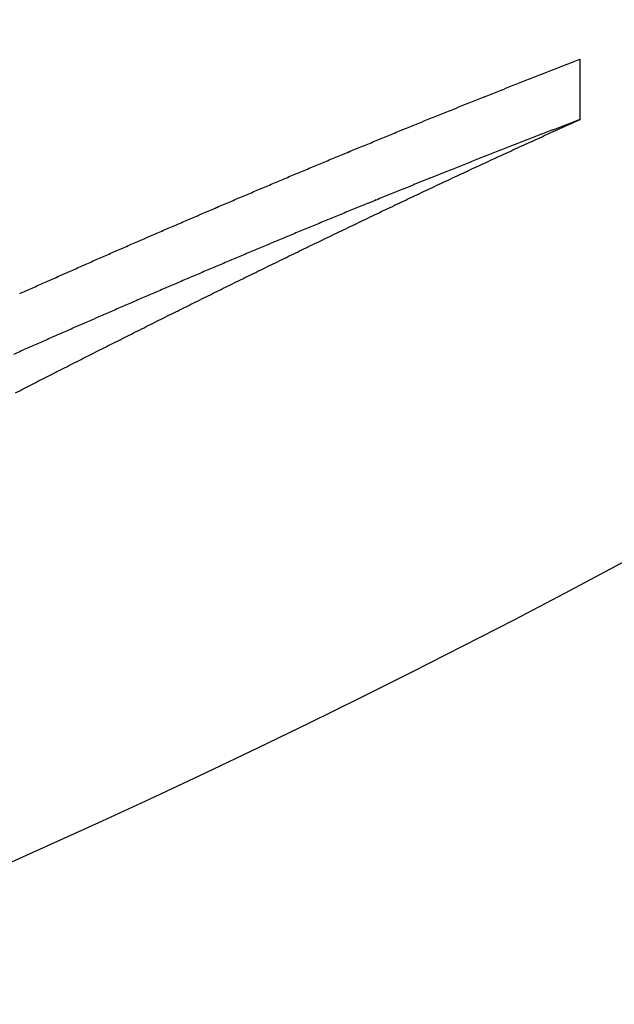
# Model space of a CAD drawing. Extents: x 594 to 2359, y 202 to 1106.
# Drawn here: x 759 to 772, y 267 to 287 of the extents above; entities that cross this region are included whole.
import ezdxf

# ---------------------------------------------------------------- set-up
doc = ezdxf.new("R2010")
doc.units = 0
doc.layers.get('0').update_dxf_attribs({"linetype": 'CONTINUOUS'})
doc.layers.add('PV-253A', color=7, linetype='CONTINUOUS')

# ---------------------------------------------------------------- blocks, each defined once
blk = doc.blocks.new('A$C5b8ae56f')
at = {"layer": 'PV-253A'}
blk.add_line((176.797, 32.39), (176.797, 33.657), dxfattribs=at)
at = {"layer": 'PV-253A', "extrusion": (0, 0, -1)}
for centre, major_axis, ratio, start_param, end_param in [((85.897, 194.088), (194.085, 2.167), 1, 0.771175, 1.570796), ((113.123, 194.089), (175.626, -0.005), 0.987911, 1.200645, 1.201527), ((113.418, 194.089), (175.562, -0.005), 0.987637, 1.201425, 1.202307), ((111.968, 194.089), (175.884, -0.005), 0.988953, 1.197686, 1.198565), ((112.259, 194.089), (175.818, -0.005), 0.988696, 1.198432, 1.199312), ((112.545, 194.089), (175.754, -0.005), 0.988439, 1.199158, 1.200039), ((112.834, 194.089), (175.689, -0.005), 0.988176, 1.199902, 1.200783), ((111.115, 194.089), (176.082, -0.005), 0.989692, 1.195552, 1.196429), ((111.399, 194.089), (176.015, -0.005), 0.989449, 1.196259, 1.197137), ((111.688, 194.089), (175.948, -0.005), 0.989199, 1.196994, 1.197873), ((109.989, 194.089), (176.352, -0.006), 0.990625, 1.19279, 1.193665), ((110.267, 194.089), (176.284, -0.006), 0.990399, 1.19346, 1.194336), ((110.551, 194.089), (176.215, -0.006), 0.990165, 1.194165, 1.195042), ((110.829, 194.089), (176.149, -0.005), 0.989933, 1.194838, 1.195715), ((108.874, 194.089), (176.629, -0.006), 0.991503, 1.190113, 1.190985), ((109.149, 194.089), (176.559, -0.006), 0.99129, 1.190762, 1.191634), ((109.427, 194.089), (176.49, -0.006), 0.991073, 1.191426, 1.1923), ((109.707, 194.089), (176.421, -0.006), 0.990852, 1.1921, 1.192974), ((108.046, 194.089), (176.841, -0.007), 0.992126, 1.188157, 1.189026), ((108.322, 194.089), (176.77, -0.006), 0.991921, 1.188806, 1.189677), ((108.598, 194.089), (176.699, -0.006), 0.991713, 1.189458, 1.190329), ((106.956, 194.089), (177.129, -0.007), 0.992907, 1.185644, 1.18651), ((107.227, 194.089), (177.057, -0.007), 0.992717, 1.186261, 1.187128), ((107.5, 194.089), (176.984, -0.007), 0.992523, 1.186894, 1.187762), ((107.773, 194.089), (176.913, -0.007), 0.992326, 1.187524, 1.188393), ((105.875, 194.089), (177.424, -0.008), 0.99364, 1.183194, 1.184056), ((106.143, 194.089), (177.35, -0.008), 0.993463, 1.183793, 1.184657), ((106.415, 194.089), (177.276, -0.007), 0.99328, 1.184413, 1.185277), ((106.682, 194.089), (177.203, -0.007), 0.993098, 1.185007, 1.185872), ((105.072, 194.089), (177.648, -0.008), 0.994158, 1.181406, 1.182266), ((105.341, 194.089), (177.573, -0.008), 0.993987, 1.18201, 1.18287), ((105.606, 194.089), (177.498, -0.008), 0.993816, 1.182592, 1.183453), ((104.012, 194.089), (177.952, -0.009), 0.994805, 1.179093, 1.179948), ((104.276, 194.089), (177.876, -0.009), 0.994648, 1.179664, 1.18052), ((104.539, 194.089), (177.8, -0.009), 0.994488, 1.180231, 1.181089), ((104.806, 194.089), (177.724, -0.008), 0.994324, 1.180822, 1.181681), ((103.221, 194.089), (178.185, -0.009), 0.995263, 1.177383, 1.178235), ((103.483, 194.089), (178.107, -0.009), 0.995114, 1.177941, 1.178795), ((103.747, 194.089), (178.03, -0.009), 0.994961, 1.178515, 1.179369), ((102.175, 194.089), (178.499, -0.01), 0.995833, 1.175163, 1.17601), ((102.436, 194.089), (178.42, -0.01), 0.995695, 1.175713, 1.176562), ((102.699, 194.089), (178.341, -0.01), 0.995552, 1.176278, 1.177128), ((102.959, 194.089), (178.263, -0.01), 0.995409, 1.176825, 1.177676), ((101.395, 194.089), (178.739, -0.011), 0.996234, 1.173525, 1.174369), ((101.656, 194.089), (178.658, -0.011), 0.996102, 1.174076, 1.174921), ((101.915, 194.089), (178.579, -0.011), 0.995969, 1.174616, 1.175462), ((100.362, 194.089), (179.063, -0.012), 0.996732, 1.171383, 1.172221), ((100.623, 194.089), (178.981, -0.012), 0.99661, 1.171932, 1.172772), ((100.879, 194.089), (178.9, -0.012), 0.996487, 1.172459, 1.1733), ((101.139, 194.089), (178.818, -0.011), 0.996361, 1.173003, 1.173846), ((99.34, 194.089), (179.391, -0.013), 0.997188, 1.16931, 1.170144), ((99.592, 194.089), (179.31, -0.013), 0.997079, 1.169812, 1.170646), ((99.852, 194.089), (179.226, -0.013), 0.996964, 1.170352, 1.171188), ((100.107, 194.089), (179.144, -0.012), 0.996849, 1.17087, 1.171707), ((98.574, 194.089), (179.642, -0.014), 0.997507, 1.167756, 1.168585), ((98.828, 194.089), (179.559, -0.014), 0.997404, 1.168269, 1.169099), ((99.083, 194.089), (179.475, -0.014), 0.997298, 1.168782, 1.169614), ((97.557, 194.089), (179.982, -0.016), 0.997899, 1.165713, 1.166536), ((97.811, 194.089), (179.896, -0.015), 0.997805, 1.166223, 1.167048), ((98.065, 194.089), (179.811, -0.015), 0.997708, 1.166732, 1.167558), ((98.321, 194.089), (179.726, -0.015), 0.997608, 1.167254, 1.168082), ((96.796, 194.089), (180.241, -0.017), 0.99817, 1.164192, 1.165011), ((97.053, 194.089), (180.153, -0.017), 0.998081, 1.164716, 1.165537), ((97.305, 194.089), (180.067, -0.016), 0.997991, 1.165216, 1.166038), ((95.789, 194.089), (180.589, -0.019), 0.998499, 1.162202, 1.163014), ((96.043, 194.089), (180.501, -0.019), 0.998419, 1.162707, 1.163521), ((96.295, 194.089), (180.413, -0.018), 0.998338, 1.163207, 1.164023), ((96.549, 194.089), (180.326, -0.018), 0.998254, 1.163718, 1.164535), ((95.04, 194.089), (180.853, -0.021), 0.998721, 1.16074, 1.161548), ((95.288, 194.089), (180.765, -0.021), 0.99865, 1.161217, 1.162027), ((95.539, 194.089), (180.677, -0.02), 0.998575, 1.161712, 1.162523), ((94.034, 194.089), (181.214, -0.025), 0.998992, 1.158746, 1.159547), ((94.286, 194.089), (181.123, -0.024), 0.998927, 1.159246, 1.160049), ((94.537, 194.089), (181.032, -0.023), 0.998861, 1.159743, 1.160548), ((94.783, 194.089), (180.944, -0.022), 0.998793, 1.160213, 1.16102), ((93.03, 194.088), (181.58, -0.029), 0.999228, 1.156762, 1.157556), ((93.282, 194.088), (181.487, -0.027), 0.999172, 1.157266, 1.158062), ((93.534, 194.088), (181.395, -0.026), 0.999113, 1.157766, 1.158564), ((93.784, 194.088), (181.304, -0.025), 0.999053, 1.158259, 1.159059), ((92.281, 194.088), (-181.858, 0.032), 0.999384, -1.986304, -1.985515), ((92.533, 194.088), (181.764, -0.031), 0.999333, 1.155793, 1.156583), ((92.784, 194.088), (181.671, -0.03), 0.999281, 1.156291, 1.157084), ((91.281, 194.088), (-182.234, 0.039), 0.999563, -1.988287, -1.987505), ((91.53, 194.088), (-182.14, 0.037), 0.999522, -1.987796, -1.987012), ((91.785, 194.088), (-182.043, 0.035), 0.999477, -1.987271, -1.986486), ((92.032, 194.088), (-181.951, 0.034), 0.999431, -1.986794, -1.986007), ((91.035, 194.088), (-182.328, 0.041), 0.999603, -1.988766, -1.987986)]:
    blk.add_ellipse(centre, major_axis=major_axis, ratio=ratio, start_param=start_param, end_param=end_param, dxfattribs=at)
at = {"layer": 'PV-253A'}
for centre, major_axis, ratio, start_param, end_param in [((112.948, 194.089), (174.495, -0.005), 0.987911, -1.19794, -1.197052), ((113.241, 194.089), (174.431, -0.005), 0.987637, -1.198711, -1.197822), ((111.801, 194.089), (174.756, -0.005), 0.988953, -1.195015, -1.194129), ((112.089, 194.089), (174.689, -0.005), 0.988696, -1.195753, -1.194866), ((112.374, 194.089), (174.624, -0.005), 0.988439, -1.19647, -1.195583), ((112.661, 194.089), (174.56, -0.005), 0.988176, -1.197206, -1.196318), ((110.67, 194.089), (175.023, -0.005), 0.989933, -1.192201, -1.191318), ((110.953, 194.089), (174.955, -0.005), 0.989692, -1.192907, -1.192022), ((111.235, 194.089), (174.888, -0.005), 0.989449, -1.193605, -1.19272), ((111.522, 194.089), (174.821, -0.005), 0.989199, -1.194332, -1.193447), ((109.835, 194.089), (175.227, -0.006), 0.990625, -1.190178, -1.189297), ((110.111, 194.089), (175.159, -0.006), 0.990399, -1.19084, -1.189958), ((110.394, 194.089), (175.09, -0.005), 0.990165, -1.191537, -1.190654), ((108.728, 194.089), (175.506, -0.006), 0.991503, -1.187535, -1.186656), ((109.002, 194.089), (175.437, -0.006), 0.99129, -1.188175, -1.187295), ((109.278, 194.089), (175.367, -0.006), 0.991073, -1.188831, -1.187951), ((109.555, 194.089), (175.297, -0.006), 0.990852, -1.189496, -1.188615), ((107.634, 194.089), (175.792, -0.007), 0.992326, -1.184978, -1.184102), ((107.906, 194.089), (175.72, -0.007), 0.992126, -1.185603, -1.184726), ((108.18, 194.089), (175.649, -0.006), 0.991921, -1.186244, -1.185366), ((108.454, 194.089), (175.577, -0.006), 0.991713, -1.186888, -1.18601), ((106.823, 194.089), (176.01, -0.007), 0.992907, -1.183122, -1.182249), ((107.092, 194.089), (175.937, -0.007), 0.992717, -1.18373, -1.182857), ((107.363, 194.089), (175.864, -0.007), 0.992523, -1.184355, -1.183481), ((103.255, 194.089), (178.339, -0.009), 0.995252, -1.146846, -1.145688), ((105.749, 194.089), (176.306, -0.008), 0.99364, -1.180702, -1.179833), ((106.016, 194.089), (176.232, -0.007), 0.993463, -1.181294, -1.180424), ((106.285, 194.089), (176.157, -0.007), 0.99328, -1.181906, -1.181035), ((106.55, 194.089), (176.084, -0.007), 0.993098, -1.182492, -1.18162), ((101.975, 194.089), (178.765, -0.01), 0.995947, -1.143527, -1.142369), ((102.398, 194.089), (178.623, -0.01), 0.995724, -1.144609, -1.143451), ((102.827, 194.089), (178.48, -0.01), 0.995491, -1.145726, -1.144568), ((104.952, 194.089), (176.532, -0.008), 0.994158, -1.178938, -1.178071), ((105.219, 194.089), (176.456, -0.008), 0.993987, -1.179534, -1.178666), ((105.482, 194.089), (176.381, -0.008), 0.993816, -1.180108, -1.17924), ((101.133, 194.089), (179.052, -0.011), 0.996373, -1.141396, -1.140238), ((101.553, 194.089), (178.908, -0.011), 0.996164, -1.142453, -1.141295), ((103.899, 194.089), (176.837, -0.009), 0.994805, -1.176655, -1.175793), ((104.161, 194.089), (176.761, -0.009), 0.994648, -1.177218, -1.176355), ((104.422, 194.089), (176.685, -0.008), 0.994488, -1.177778, -1.176914), ((104.688, 194.089), (176.608, -0.008), 0.994324, -1.178361, -1.177496), ((99.894, 194.089), (179.483, -0.013), 0.996955, -1.138358, -1.137202), ((100.303, 194.089), (179.34, -0.012), 0.996769, -1.139344, -1.138187), ((100.719, 194.089), (179.194, -0.012), 0.996573, -1.140375, -1.139218), ((103.113, 194.089), (177.071, -0.009), 0.995263, -1.174967, -1.174108), ((103.373, 194.089), (176.993, -0.009), 0.995114, -1.175518, -1.174658), ((103.635, 194.089), (176.915, -0.009), 0.994961, -1.176084, -1.175223), ((99.079, 194.089), (179.774, -0.014), 0.997308, -1.13641, -1.135255), ((99.488, 194.089), (179.627, -0.013), 0.997134, -1.137389, -1.136233), ((102.074, 194.089), (177.387, -0.01), 0.995833, -1.172775, -1.171921), ((102.333, 194.089), (177.307, -0.01), 0.995695, -1.173319, -1.172463), ((102.594, 194.089), (177.227, -0.01), 0.995552, -1.173877, -1.17302), ((102.852, 194.089), (177.149, -0.01), 0.995409, -1.174416, -1.173559), ((98.274, 194.089), (180.065, -0.015), 0.997635, -1.134528, -1.133375), ((98.675, 194.089), (179.919, -0.014), 0.997475, -1.135459, -1.134306), ((101.299, 194.089), (177.627, -0.011), 0.996234, -1.171159, -1.170309), ((101.558, 194.089), (177.546, -0.011), 0.996102, -1.171703, -1.170852), ((101.815, 194.089), (177.466, -0.01), 0.995969, -1.172236, -1.171383), ((97.081, 194.089), (180.505, -0.017), 0.998079, -1.131808, -1.130658), ((97.475, 194.089), (180.359, -0.016), 0.997937, -1.132694, -1.131543), ((97.875, 194.089), (180.211, -0.015), 0.997789, -1.133611, -1.132459), ((100.272, 194.089), (177.953, -0.012), 0.996732, -1.169045, -1.1682), ((100.531, 194.089), (177.87, -0.012), 0.99661, -1.169587, -1.168741), ((100.786, 194.089), (177.789, -0.011), 0.996487, -1.170107, -1.169259), ((101.045, 194.089), (177.707, -0.011), 0.996361, -1.170644, -1.169795), ((96.299, 194.089), (180.8, -0.018), 0.998344, -1.130074, -1.128927), ((96.689, 194.089), (180.652, -0.018), 0.998214, -1.130936, -1.129788), ((99.257, 194.089), (178.282, -0.013), 0.997188, -1.167, -1.16616), ((99.508, 194.089), (178.2, -0.013), 0.997079, -1.167494, -1.166653), ((99.766, 194.089), (178.116, -0.013), 0.996964, -1.168028, -1.167186), ((100.019, 194.089), (178.034, -0.012), 0.996849, -1.168539, -1.167695), ((95.52, 194.089), (181.097, -0.02), 0.998587, -1.12837, -1.127225), ((95.908, 194.089), (180.948, -0.019), 0.998468, -1.129215, -1.128069), ((98.495, 194.089), (178.534, -0.014), 0.997507, -1.165465, -1.16463), ((98.748, 194.089), (178.449, -0.014), 0.997404, -1.165971, -1.165134), ((99.001, 194.089), (178.366, -0.014), 0.997298, -1.166478, -1.16564), ((94.371, 194.089), (181.543, -0.024), 0.99891, -1.125929, -1.124789), ((94.751, 194.089), (181.394, -0.022), 0.998808, -1.126725, -1.125583), ((95.136, 194.089), (181.245, -0.021), 0.9987, -1.127548, -1.126405), ((97.485, 194.089), (178.874, -0.016), 0.997899, -1.163448, -1.162619), ((97.738, 194.089), (178.788, -0.015), 0.997805, -1.163953, -1.163121), ((97.99, 194.089), (178.703, -0.015), 0.997708, -1.164454, -1.163622), ((98.245, 194.089), (178.617, -0.015), 0.997608, -1.16497, -1.164136), ((93.61, 194.088), (181.843, -0.026), 0.9991, -1.124339, -1.123202), ((93.987, 194.088), (181.694, -0.025), 0.999008, -1.125114, -1.123976), ((96.729, 194.089), (179.133, -0.017), 0.99817, -1.161947, -1.161122), ((96.985, 194.089), (179.045, -0.017), 0.998081, -1.162464, -1.161638), ((97.235, 194.089), (178.959, -0.016), 0.997991, -1.162958, -1.16213), ((92.856, 194.088), (182.144, -0.03), 0.99927, -1.122789, -1.121656), ((93.233, 194.088), (181.993, -0.028), 0.999187, -1.123561, -1.122426), ((95.729, 194.089), (179.482, -0.019), 0.998499, -1.159982, -1.159163), ((95.98, 194.089), (179.394, -0.019), 0.998419, -1.160481, -1.15966), ((96.231, 194.089), (179.306, -0.018), 0.998338, -1.160974, -1.160152), ((96.484, 194.089), (179.218, -0.018), 0.998254, -1.161479, -1.160655), ((91.735, 194.088), (-182.599, 0.036), 0.999489, 2.021073, 2.022201), ((92.109, 194.088), (-182.446, 0.034), 0.99942, 2.020315, 2.021444), ((92.48, 194.088), (182.296, -0.031), 0.999348, -1.122017, -1.120885), ((94.984, 194.089), (179.747, -0.021), 0.998721, -1.158538, -1.157724), ((95.231, 194.089), (179.659, -0.021), 0.99865, -1.159009, -1.158194), ((95.48, 194.089), (179.57, -0.02), 0.998575, -1.159498, -1.158681), ((90.997, 194.088), (-182.902, 0.042), 0.999611, 2.02254, 2.023663), ((91.365, 194.088), (-182.75, 0.039), 0.999552, 2.02181, 2.022935), ((93.984, 194.089), (180.108, -0.024), 0.998992, -1.156568, -1.155761), ((94.234, 194.089), (180.017, -0.024), 0.998927, -1.157062, -1.156253), ((94.484, 194.089), (179.927, -0.023), 0.998861, -1.157554, -1.156743), ((94.729, 194.089), (179.838, -0.022), 0.998793, -1.158018, -1.157206), ((90.258, 194.088), (-183.21, 0.05), 0.999717, 2.024012, 2.025131), ((90.63, 194.088), (-183.055, 0.045), 0.999666, 2.023264, 2.024385), ((93.237, 194.088), (180.382, -0.027), 0.999172, -1.155106, -1.154305), ((93.487, 194.088), (180.29, -0.026), 0.999113, -1.1556, -1.154797), ((93.736, 194.088), (180.198, -0.025), 0.999053, -1.156088, -1.155282), ((89.168, 194.088), (-183.67, 0.068), 0.999841, 2.026156, 2.027268), ((89.528, 194.088), (-183.517, 0.061), 0.999804, 2.025456, 2.02657), ((89.897, 194.088), (-183.362, 0.055), 0.999762, 2.024714, 2.02583), ((92.242, 194.088), (-180.753, 0.032), 0.999384, 1.988441, 1.989235), ((92.493, 194.088), (180.659, -0.031), 0.999333, -1.15365, -1.152854), ((92.742, 194.088), (180.566, -0.03), 0.999281, -1.154143, -1.153345), ((92.986, 194.088), (180.475, -0.028), 0.999228, -1.154608, -1.153808), ((88.441, 194.088), (-183.981, 0.088), 0.999904, 2.027627, 2.028733), ((88.802, 194.088), (-183.826, 0.077), 0.999875, 2.026902, 2.028011), ((91.496, 194.088), (-181.035, 0.037), 0.999522, 1.989915, 1.990705), ((91.75, 194.088), (-180.939, 0.035), 0.999477, 1.989397, 1.990188), ((91.995, 194.088), (-180.846, 0.034), 0.999431, 1.988925, 1.989718), ((87.719, 194.088), (-184.293, 0.125), 0.999951, 2.029162, 2.030262), ((88.077, 194.088), (-184.138, 0.104), 0.99993, 2.028396, 2.029499), ((91.249, 194.088), (-181.13, 0.039), 0.999563, 1.990401, 1.991188), ((86.638, 194.088), (-184.766, 0.314), 0.999992, 2.032161, 2.033253), ((86.999, 194.088), (-184.607, 0.209), 0.999982, 2.030933, 2.032028), ((87.359, 194.088), (-184.45, 0.157), 0.999969, 2.029994, 2.031092), ((85.923, 194.088), (-183.298, 25.64), 1, 2.170735, 2.171821), ((86.283, 194.088), (-184.922, 0.606), 0.999998, 2.034374, 2.035463), ((85.211, 194.088), (-185.401, -0.348), 0.999993, 2.031153, 2.032233), ((85.567, 194.088), (-185.24, -0.718), 0.999998, 2.028518, 2.029601), ((84.141, 194.088), (-185.886, -0.139), 0.999955, 2.034204, 2.035274), ((84.495, 194.088), (-185.724, -0.172), 0.999972, 2.033392, 2.034466), ((84.853, 194.088), (-185.562, -0.23), 0.999984, 2.032437, 2.033513), ((83.431, 194.088), (-186.211, -0.1), 0.999912, 2.035679, 2.036742), ((83.787, 194.088), (-186.047, -0.116), 0.999936, 2.034952, 2.036019), ((82.718, 194.088), (-186.54, -0.079), 0.999855, 2.037071, 2.038127), ((83.074, 194.088), (-186.375, -0.088), 0.999885, 2.036383, 2.037442), ((81.65, 194.088), (-187.039, -0.06), 0.999742, 2.039082, 2.040127), ((82.006, 194.088), (-186.872, -0.065), 0.999783, 2.038418, 2.039466), ((82.362, 194.088), (-186.705, -0.071), 0.999821, 2.037748, 2.0388), ((80.938, 194.088), (-187.375, -0.052), 0.99965, 2.040401, 2.041439), ((81.297, 194.088), (-187.205, -0.056), 0.999698, 2.039728, 2.040769), ((80.225, 194.088), (-187.714, -0.046), 0.999543, 2.041714, 2.042743), ((80.579, 194.088), (-187.545, -0.049), 0.999598, 2.041073, 2.042106), ((79.148, 194.088), (-188.232, -0.039), 0.999357, 2.043716, 2.044733), ((79.508, 194.088), (-188.058, -0.041), 0.999423, 2.043043, 2.044064), ((79.866, 194.088), (-187.886, -0.044), 0.999485, 2.042385, 2.04341)]:
    blk.add_ellipse(centre, major_axis=major_axis, ratio=ratio, start_param=start_param, end_param=end_param, dxfattribs=at)

msp = doc.modelspace()

# ---------------------------------------------------------------- block references
msp.add_blockref('A$C5b8ae56f', (594.412, 252.873))

doc.saveas('drawing.dxf')
